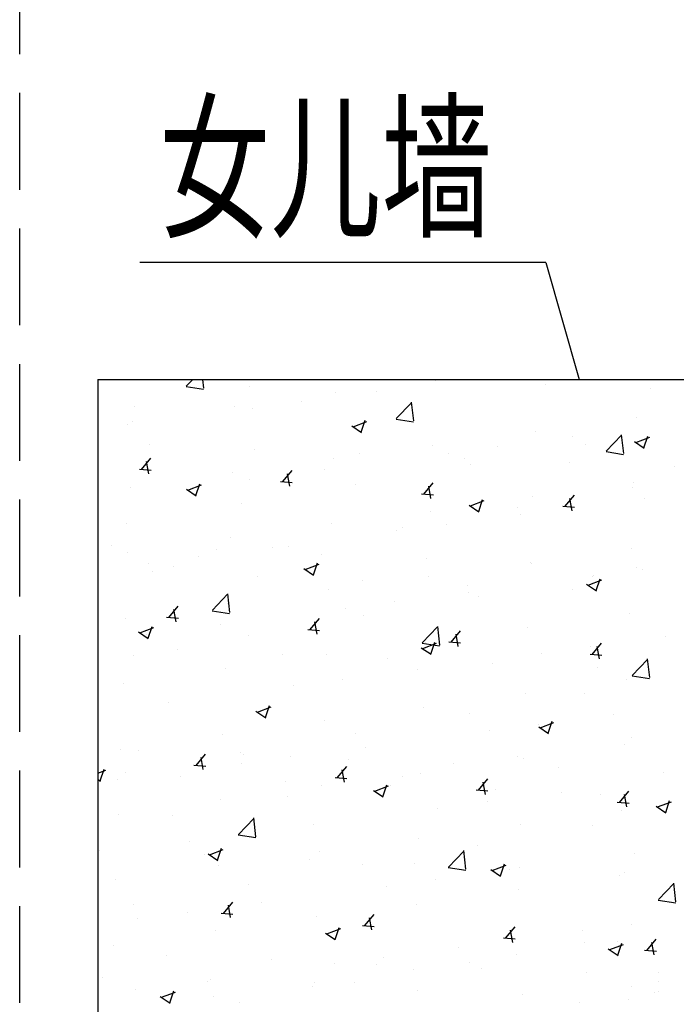
# Model space of a CAD drawing. Extents: x 831365 to 1206343, y -1979781 to -1802704.
# Drawn here: x 1163196 to 1164891, y -1862421 to -1859879 of the extents above; entities that cross this region are included whole.
import ezdxf

# ---------------------------------------------------------------- set-up
doc = ezdxf.new("R2010")
doc.units = 0
doc.header["$LTSCALE"] = 1000
doc.header["$MEASUREMENT"] = 0
doc.linetypes.add('DASH', pattern=[0.35, 0.25, -0.1])
doc.layers.add('252', color=200, linetype='Continuous')
doc.layers.add('EL-说明材料表等', color=7, linetype='Continuous')
doc.styles.add('宋体', font='txt')

# ---------------------------------------------------------------- blocks, each defined once
blk = doc.blocks.new('*X24')
at = {"layer": '252'}
for p, q in [((1076859, 23761.3), (1076859, 23761.3)), ((1076859, 23761.3), (1076859, 23761.3)), ((1076860.1, 23761.3), (1076860.1, 23761.3)), ((1076860.1, 23761.3), (1076860.1, 23761.3)), ((1076949.6, 23761.3), (1076949.6, 23761.3)), ((1076962.6, 23761.3), (1076962.6, 23761.3)), ((1076962.6, 23761.3), (1076962.6, 23761.3)), ((1077069.3, 23743.9), (1077086.1, 23761.3)), ((1077073.2, 23761.3), (1077073.2, 23761.3)), ((1077114.6, 23738.2), (1077111.9, 23761.3)), ((1077211.8, 23761.3), (1077211.8, 23761.3)), ((1077211.8, 23761.3), (1077211.8, 23761.3)), ((1077215.8, 23761.3), (1077215.8, 23761.3)), ((1077215.8, 23761.3), (1077215.8, 23761.3)), ((1077318.5, 23761.3), (1077318.5, 23761.3)), ((1077469, 23761.3), (1077469, 23761.3)), ((1077469, 23761.3), (1077469, 23761.3)), ((1077501.6, 23761.3), (1077501.6, 23761.3)), ((1077501.6, 23761.3), (1077501.6, 23761.3)), ((1077563.6, 23761.3), (1077563.6, 23761.3)), ((1077563.6, 23761.3), (1077563.6, 23761.3)), ((1077563.6, 23761.3), (1077563.6, 23761.3)), ((1077712.5, 23758.7), (1077712.5, 23758.7)), ((1077715.9, 23761.3), (1077715.9, 23761.3)), ((1077722.2, 23761.3), (1077722.2, 23761.3)), ((1077724.9, 23759.6), (1077724.9, 23759.6)), ((1077805.7, 23761.3), (1077805.7, 23761.3)), ((1077915.3, 23761.3), (1077915.3, 23761.3)), ((1077915.3, 23761.3), (1077915.3, 23761.3)), ((1077915.3, 23761.3), (1077915.3, 23761.3)), ((1077930.1, 23761.3), (1077930.1, 23761.3)), ((1077975.4, 23761.3), (1077975.4, 23761.3)), ((1077988.2, 23761.3), (1077988.2, 23761.3)), ((1077996.1, 23748.1), (1077996.1, 23748.1)), ((1078228.6, 23761.3), (1078228.6, 23761.3)), ((1078267.1, 23761.3), (1078267.1, 23761.3)), ((1078267.1, 23761.3), (1078267.1, 23761.3)), ((1078267.1, 23761.3), (1078267.1, 23761.3)), ((1076840.7, 23747.2), (1076840.7, 23747.2)), ((1077068.8, 23742.8), (1077113.9, 23735.8)), ((1077231.7, 23743.1), (1077231.7, 23743.1)), ((1077455.8, 23726.2), (1077455.8, 23726.2)), ((1077559.4, 23728.9), (1077559.4, 23728.9)), ((1078267.3, 23736.7), (1078267.3, 23736.7)), ((1076840.7, 23706.8), (1076840.7, 23706.8)), ((1077367, 23703.5), (1077367, 23703.5)), ((1077611.5, 23659.8), (1077651.1, 23701)), ((1077656.8, 23654.1), (1077651.1, 23702.4)), ((1076840.7, 23677.7), (1076840.7, 23677.7)), ((1076840.7, 23677.7), (1076840.7, 23677.7)), ((1076935.4, 23692.2), (1076935.4, 23692.2)), ((1077195, 23690.4), (1077195, 23690.4)), ((1077239.8, 23686.8), (1077239.8, 23686.8)), ((1076931.1, 23652.3), (1076931.1, 23652.3)), ((1077500.1, 23639), (1077535.7, 23652.6)), ((1077521.1, 23624.9), (1077531.4, 23655.6)), ((1077610.9, 23658.7), (1077656.1, 23651.7)), ((1078231, 23663.5), (1078231, 23663.5)), ((1076840.7, 23634.3), (1076840.7, 23634.3)), ((1076840.7, 23631.8), (1076840.7, 23631.8)), ((1076918.9, 23644.6), (1076918.9, 23644.6)), ((1077496.5, 23641.2), (1077521.8, 23624.2)), ((1077970.2, 23627.7), (1077970.2, 23627.7)), ((1078066.3, 23612.8), (1078066.3, 23612.8)), ((1078153.6, 23575.7), (1078193.2, 23616.9)), ((1078198.9, 23570), (1078193.3, 23618.3)), ((1078226.6, 23600.5), (1078251.8, 23583.5)), ((1078230.2, 23598.3), (1078265.8, 23611.9)), ((1078251.1, 23584.2), (1078261.4, 23614.9)), ((1076840.7, 23582.9), (1076840.7, 23582.9)), ((1076974.4, 23592.5), (1076974.4, 23592.5)), ((1077245.6, 23581), (1077245.6, 23581)), ((1077516.8, 23569.6), (1077516.8, 23569.6)), ((1077706.3, 23589.6), (1077706.3, 23589.6)), ((1077746.6, 23570.8), (1077746.6, 23570.8)), ((1077873.8, 23587.5), (1077873.8, 23587.5)), ((1078099.5, 23592.5), (1078099.5, 23592.5)), ((1078153.1, 23574.7), (1078198.3, 23567.6)), ((1076953.7, 23528.3), (1076978.2, 23557.5)), ((1076972.4, 23517.6), (1076966.5, 23549.5)), ((1077449.7, 23557.1), (1077449.7, 23557.1)), ((1077788, 23558.1), (1077788, 23558.1)), ((1078059.1, 23546.7), (1078059.1, 23546.7)), ((1076840.7, 23538.6), (1076840.7, 23538.6)), ((1076948.2, 23529.2), (1076978.6, 23526.5)), ((1077188.8, 23521.3), (1077188.8, 23521.3)), ((1077318.1, 23496.4), (1077342.6, 23525.6)), ((1077425.8, 23528.5), (1077425.8, 23528.5)), ((1077803.3, 23541.7), (1077803.3, 23541.7)), ((1078330.3, 23535.2), (1078330.3, 23535.2)), ((1076840.7, 23516.4), (1076840.7, 23516.4)), ((1076840.7, 23516.4), (1076840.7, 23516.4)), ((1076840.7, 23516.4), (1076840.7, 23516.4)), ((1076840.7, 23505.5), (1076840.7, 23505.5)), ((1077233.3, 23503.2), (1077233.3, 23503.2)), ((1077312.6, 23497.3), (1077342.9, 23494.7)), ((1077336.8, 23485.7), (1077330.9, 23517.6)), ((1077682.5, 23464.5), (1077707, 23493.7)), ((1078224.9, 23494.4), (1078224.9, 23494.4)), ((1076924.9, 23483.1), (1076924.9, 23483.1)), ((1077069.7, 23477.4), (1077095, 23460.3)), ((1077073.3, 23475.1), (1077108.9, 23488.8)), ((1077094.2, 23461.1), (1077104.5, 23491.8)), ((1077106.1, 23486.4), (1077106.1, 23486.4)), ((1077507, 23490.8), (1077507, 23490.8)), ((1077701.2, 23453.8), (1077695.3, 23485.7)), ((1078221.3, 23481), (1078221.3, 23481)), ((1076840.7, 23456.7), (1076840.7, 23456.7)), ((1076840.7, 23456.7), (1076840.7, 23456.7)), ((1076840.7, 23456.7), (1076840.7, 23456.7)), ((1076840.7, 23451.5), (1076840.7, 23451.5)), ((1076840.7, 23451.5), (1076840.7, 23451.5)), ((1077676.9, 23465.4), (1077707.3, 23462.8)), ((1077803.4, 23434.4), (1077838.9, 23448.1)), ((1077824.3, 23420.4), (1077834.6, 23451.1)), ((1077964, 23458.6), (1077964, 23458.6)), ((1078046.9, 23432.7), (1078071.3, 23461.8)), ((1078065.5, 23422), (1078059.6, 23453.8)), ((1078253.5, 23454.7), (1078253.5, 23454.7)), ((1076840.7, 23418.5), (1076840.7, 23418.5)), ((1077210.7, 23440), (1077210.7, 23440)), ((1077700.1, 23420.5), (1077700.1, 23420.5)), ((1077799.7, 23436.7), (1077825, 23419.6)), ((1077925, 23430.1), (1077925, 23430.1)), ((1078041.3, 23433.6), (1078071.7, 23430.9)), ((1076840.7, 23393.5), (1076840.7, 23393.5)), ((1077932.6, 23412.5), (1077932.6, 23412.5)), ((1076840.7, 23385.8), (1076840.7, 23385.8)), ((1076914.5, 23389.1), (1076914.5, 23389.1)), ((1077443.5, 23387.9), (1077443.5, 23387.9)), ((1077613, 23370.4), (1077613, 23370.4)), ((1077628.7, 23379.2), (1077628.7, 23379.2)), ((1077740.2, 23387.1), (1077740.2, 23387.1)), ((1076840.7, 23355.1), (1076840.7, 23355.1)), ((1076840.7, 23355.1), (1076840.7, 23355.1)), ((1076840.7, 23355.1), (1076840.7, 23355.1)), ((1077182.6, 23352.1), (1077182.6, 23352.1)), ((1076875.5, 23332.9), (1076875.5, 23332.9)), ((1077146.7, 23321.4), (1077146.7, 23321.4)), ((1077292.1, 23328.2), (1077292.1, 23328.2)), ((1077332.5, 23328.4), (1077332.5, 23328.4)), ((1078218.7, 23325.3), (1078218.7, 23325.3)), ((1076918.8, 23314), (1076918.8, 23314)), ((1077099.7, 23302.8), (1077099.7, 23302.8)), ((1077417.9, 23310), (1077417.9, 23310)), ((1077689.1, 23298.5), (1077689.1, 23298.5)), ((1076840.7, 23268.7), (1076840.7, 23268.7)), ((1076840.7, 23268.7), (1076840.7, 23268.7)), ((1076972.5, 23286.1), (1076972.5, 23286.1)), ((1076982.7, 23264.6), (1076982.7, 23264.6)), ((1077036.2, 23277.5), (1077036.2, 23277.5)), ((1077372.9, 23272.8), (1077398.2, 23255.8)), ((1077376.5, 23270.6), (1077412.1, 23284.2)), ((1077397.5, 23256.5), (1077407.8, 23287.2)), ((1077957.8, 23289.5), (1077957.8, 23289.5)), ((1077960.2, 23287), (1077960.2, 23287)), ((1078231.4, 23275.6), (1078231.4, 23275.6)), ((1078247.1, 23271.1), (1078247.1, 23271.1)), ((1076840.7, 23254.1), (1076840.7, 23254.1)), ((1077253.8, 23253.2), (1077253.8, 23253.2)), ((1077525, 23241.7), (1077525, 23241.7)), ((1077693.9, 23251.4), (1077693.9, 23251.4)), ((1078106.6, 23229.9), (1078142.2, 23243.6)), ((1078119, 23252.3), (1078119, 23252.3)), ((1078119.9, 23254.4), (1078119.9, 23254.4)), ((1078127.5, 23215.8), (1078137.8, 23246.5)), ((1077437.3, 23218.8), (1077437.3, 23218.8)), ((1077796.2, 23230.2), (1077796.2, 23230.2)), ((1078067.4, 23218.8), (1078067.4, 23218.8)), ((1078103, 23232.1), (1078128.2, 23215.1)), ((1076840.7, 23209.7), (1076840.7, 23209.7)), ((1076840.7, 23193.8), (1076840.7, 23193.8)), ((1076840.7, 23193.8), (1076840.7, 23193.8)), ((1077136.7, 23164.9), (1077176.2, 23206.2)), ((1077181.9, 23159.3), (1077176.3, 23207.5)), ((1077799, 23212.1), (1077799, 23212.1)), ((1077822.8, 23201.4), (1077822.8, 23201.4)), ((1076840.7, 23180.1), (1076840.7, 23180.1)), ((1077024.2, 23146.2), (1077048.7, 23175.4)), ((1077042.9, 23135.5), (1077037, 23167.3)), ((1077136.1, 23163.9), (1077181.3, 23156.9)), ((1077176.5, 23183), (1077176.5, 23183)), ((1077479.3, 23170), (1077479.3, 23170)), ((1077606.6, 23186.8), (1077606.6, 23186.8)), ((1076840.7, 23162.6), (1076840.7, 23162.6)), ((1076912.6, 23144.9), (1076912.6, 23144.9)), ((1077018.7, 23147.1), (1077049.1, 23144.4)), ((1077388.6, 23114.3), (1077413.1, 23143.5)), ((1077526.5, 23150.6), (1077526.5, 23150.6)), ((1078212.5, 23156.2), (1078212.5, 23156.2)), ((1076840.7, 23134.4), (1076840.7, 23134.4)), ((1076840.7, 23134.4), (1076840.7, 23134.4)), ((1076949.7, 23106.7), (1076985.3, 23120.4)), ((1076970.6, 23092.7), (1076980.9, 23123.4)), ((1077158.5, 23127.8), (1077158.5, 23127.8)), ((1077383.1, 23115.2), (1077413.4, 23112.5)), ((1077407.3, 23103.6), (1077401.4, 23135.5)), ((1077678.8, 23080.8), (1077718.4, 23122.1)), ((1077724.1, 23075.2), (1077718.5, 23123.4)), ((1077951.6, 23120.4), (1077951.6, 23120.4)), ((1076840.7, 23089.7), (1076840.7, 23089.7)), ((1076946.1, 23109), (1076971.3, 23091.9)), ((1076966, 23102.5), (1076966, 23102.5)), ((1077230.3, 23099.7), (1077230.3, 23099.7)), ((1077753, 23082.4), (1077777.5, 23111.6)), ((1077771.6, 23071.7), (1077765.8, 23103.6)), ((1078305.8, 23096.1), (1078305.8, 23096.1)), ((1076840.7, 23086), (1076840.7, 23086)), ((1076840.7, 23086), (1076840.7, 23086)), ((1076840.7, 23086), (1076840.7, 23086)), ((1076840.7, 23064.9), (1076840.7, 23064.9)), ((1077045.6, 23063.2), (1077045.6, 23063.2)), ((1077676.1, 23068.3), (1077701.4, 23051.3)), ((1077678.3, 23079.8), (1077723.4, 23072.8)), ((1077679.8, 23066.1), (1077715.3, 23079.7)), ((1077687.8, 23082.3), (1077687.8, 23082.3)), ((1077700.7, 23052), (1077711, 23082.7)), ((1077747.4, 23083.3), (1077777.8, 23080.7)), ((1078113.3, 23070.7), (1078113.3, 23070.7)), ((1078117.3, 23050.5), (1078141.8, 23079.7)), ((1078136, 23039.9), (1078130.1, 23071.7)), ((1076933.9, 23049), (1076933.9, 23049)), ((1077316.9, 23051.7), (1077316.9, 23051.7)), ((1077431.1, 23049.7), (1077431.1, 23049.7)), ((1077588.1, 23040.2), (1077588.1, 23040.2)), ((1077986.1, 23054), (1077986.1, 23054)), ((1078111.8, 23051.4), (1078142.2, 23048.8)), ((1078221, 22996.8), (1078260.6, 23038)), ((1078266.3, 22991.1), (1078260.6, 23039.3)), ((1076840.7, 23032.5), (1076840.7, 23032.5)), ((1076840.7, 23032.5), (1076840.7, 23032.5)), ((1076840.7, 23032.5), (1076840.7, 23032.5)), ((1077170.3, 23013.9), (1077170.3, 23013.9)), ((1077665.2, 23011.7), (1077665.2, 23011.7)), ((1077859.2, 23028.8), (1077859.2, 23028.8)), ((1078130.4, 23017.3), (1078130.4, 23017.3)), ((1077472.8, 22986.4), (1077472.8, 22986.4)), ((1078206.3, 22987.1), (1078206.3, 22987.1)), ((1078220.4, 22995.7), (1078265.6, 22988.7)), ((1076906.4, 22975.8), (1076906.4, 22975.8)), ((1077345.6, 22969.7), (1077345.6, 22969.7)), ((1077945.5, 22951.3), (1077945.5, 22951.3)), ((1078098.1, 22949.2), (1078098.1, 22949.2)), ((1076840.7, 22927.4), (1076840.7, 22927.4)), ((1076840.7, 22925.4), (1076840.7, 22925.4)), ((1077024.7, 22927.4), (1077024.7, 22927.4)), ((1077252.9, 22902.2), (1077288.5, 22915.9)), ((1077273.9, 22888.2), (1077284.2, 22918.9)), ((1077681.6, 22913.2), (1077681.6, 22913.2)), ((1076840.7, 22903.2), (1076840.7, 22903.2)), ((1077249.3, 22904.5), (1077274.6, 22887.4)), ((1077801.8, 22898.3), (1077801.8, 22898.3)), ((1078172.1, 22895.7), (1078172.1, 22895.7)), ((1076840.7, 22871.2), (1076840.7, 22871.2)), ((1076840.7, 22871.2), (1076840.7, 22871.2)), ((1076840.7, 22871.2), (1076840.7, 22871.2)), ((1077425, 22880.6), (1077425, 22880.6)), ((1077979.4, 22863.8), (1078004.6, 22846.7)), ((1077979.7, 22870.4), (1077979.7, 22870.4)), ((1077983, 22861.5), (1078018.6, 22875.2)), ((1078003.9, 22847.5), (1078014.2, 22878.2)), ((1076840.7, 22856.4), (1076840.7, 22856.4)), ((1077164.1, 22844.8), (1077164.1, 22844.8)), ((1077505.6, 22847.5), (1077505.6, 22847.5)), ((1077852.5, 22853.6), (1077852.5, 22853.6)), ((1078219.9, 22837.6), (1078219.9, 22837.6)), ((1076840.7, 22812.1), (1076840.7, 22812.1)), ((1076840.7, 22812.1), (1076840.7, 22812.1)), ((1076840.7, 22812.1), (1076840.7, 22812.1)), ((1077531.6, 22811.4), (1077531.6, 22811.4)), ((1078200.2, 22818), (1078200.2, 22818)), ((1076840.7, 22786.7), (1076840.7, 22786.7)), ((1076900.2, 22806.7), (1076900.2, 22806.7)), ((1076946.7, 22803.6), (1076946.7, 22803.6)), ((1077094.7, 22764.1), (1077119.2, 22793.2)), ((1077113.4, 22753.4), (1077107.5, 22785.2)), ((1077209.2, 22796.7), (1077209.2, 22796.7)), ((1077217.9, 22792.2), (1077217.9, 22792.2)), ((1077339.2, 22786.1), (1077339.2, 22786.1)), ((1077923.6, 22786.7), (1077923.6, 22786.7)), ((1077939.3, 22782.2), (1077939.3, 22782.2)), ((1076840.7, 22761), (1076840.7, 22761)), ((1077089.2, 22765), (1077119.5, 22762.3)), ((1077211.9, 22769.3), (1077211.9, 22769.3)), ((1077459.1, 22732.2), (1077483.6, 22761.4)), ((1077489.1, 22780.7), (1077489.1, 22780.7)), ((1077760.4, 22769.2), (1077760.4, 22769.2)), ((1078031.5, 22757.7), (1078031.5, 22757.7)), ((1076840.7, 22744), (1076861.7, 22752)), ((1076847, 22724.3), (1076857.3, 22755)), ((1076913, 22745.8), (1076913, 22745.8)), ((1077053.9, 22735.4), (1077053.9, 22735.4)), ((1077453.5, 22733.1), (1077483.9, 22730.4)), ((1077477.7, 22721.5), (1077471.9, 22753.3)), ((1077627.3, 22735.9), (1077627.3, 22735.9)), ((1077675.4, 22744), (1077675.4, 22744)), ((1078302.7, 22746.3), (1078302.7, 22746.3)), ((1076840.7, 22728.3), (1076847.7, 22723.6)), ((1076840.7, 22720.4), (1076840.7, 22720.4)), ((1076840.7, 22709.9), (1076840.7, 22709.9)), ((1076840.7, 22709.9), (1076840.7, 22709.9)), ((1076840.7, 22705.4), (1076840.7, 22705.4)), ((1076891.1, 22727.1), (1076891.1, 22727.1)), ((1077325, 22723.9), (1077325, 22723.9)), ((1077418.8, 22711.5), (1077418.8, 22711.5)), ((1077556.2, 22697.7), (1077591.7, 22711.3)), ((1077577.1, 22683.6), (1077587.4, 22714.3)), ((1077596.2, 22712.4), (1077596.2, 22712.4)), ((1077823.5, 22700.3), (1077847.9, 22729.5)), ((1077842.1, 22689.6), (1077836.2, 22721.5)), ((1077331, 22685.1), (1077331, 22685.1)), ((1077552.5, 22699.9), (1077577.8, 22682.9)), ((1077817.9, 22701.2), (1077848.3, 22698.5)), ((1077867.5, 22700.9), (1077867.5, 22700.9)), ((1078038.5, 22695.3), (1078038.5, 22695.3)), ((1078138.7, 22689.5), (1078138.7, 22689.5)), ((1078187.8, 22668.4), (1078212.3, 22697.6)), ((1078206.5, 22657.7), (1078200.6, 22689.6)), ((1077157.9, 22675.7), (1077157.9, 22675.7)), ((1077846, 22670), (1077846, 22670)), ((1078182.3, 22669.3), (1078212.6, 22666.7)), ((1078282.6, 22659.2), (1078307.9, 22642.2)), ((1078286.2, 22657), (1078321.8, 22670.7)), ((1078307.1, 22642.9), (1078317.4, 22673.6)), ((1076840.7, 22641.2), (1076840.7, 22641.2)), ((1076894, 22637.6), (1076894, 22637.6)), ((1077034.7, 22634.3), (1077034.7, 22634.3)), ((1077718.8, 22653.3), (1077718.8, 22653.3)), ((1078193.9, 22648.8), (1078193.9, 22648.8)), ((1077204, 22586), (1077243.6, 22627.2)), ((1077249.3, 22580.3), (1077243.7, 22628.6)), ((1077398, 22611), (1077398, 22611)), ((1077933.1, 22613), (1077933.1, 22613)), ((1078117.6, 22608.9), (1078117.6, 22608.9)), ((1076840.7, 22596.6), (1076840.7, 22596.6)), ((1077203.5, 22585), (1077248.6, 22577.9)), ((1077205.5, 22585.7), (1077205.5, 22585.7)), ((1077078.3, 22568.9), (1077078.3, 22568.9)), ((1077669.2, 22574.9), (1077669.2, 22574.9)), ((1077821.4, 22558.1), (1077821.4, 22558.1)), ((1076840.7, 22548.6), (1076840.7, 22548.6)), ((1076840.7, 22548.6), (1076840.7, 22548.6)), ((1076840.7, 22537.7), (1076840.7, 22537.7)), ((1076840.7, 22537.7), (1076840.7, 22537.7)), ((1076845.6, 22545.4), (1076845.6, 22545.4)), ((1077116.8, 22534), (1077116.8, 22534)), ((1077125.7, 22536.1), (1077151, 22519)), ((1077129.3, 22533.8), (1077164.9, 22547.5)), ((1077150.3, 22519.8), (1077160.6, 22550.5)), ((1077412.6, 22542.4), (1077412.6, 22542.4)), ((1077746.2, 22501.9), (1077785.8, 22543.1)), ((1077791.5, 22496.3), (1077785.8, 22544.5)), ((1078225.7, 22537.2), (1078225.7, 22537.2)), ((1077151.8, 22506.6), (1077151.8, 22506.6)), ((1077388.1, 22522.4), (1077388.1, 22522.4)), ((1077525, 22507.3), (1077525, 22507.3)), ((1077659.3, 22511), (1077659.3, 22511)), ((1077859.4, 22493.2), (1077895, 22506.8)), ((1077880.3, 22479.1), (1077890.6, 22509.8)), ((1076840.7, 22489.8), (1076840.7, 22489.8)), ((1076840.7, 22489.8), (1076840.7, 22489.8)), ((1077745.6, 22500.9), (1077790.8, 22493.9)), ((1077855.8, 22495.4), (1077881, 22478.4)), ((1077904.8, 22495), (1077904.8, 22495)), ((1077930.4, 22499.5), (1077930.4, 22499.5)), ((1078187.7, 22479.7), (1078187.7, 22479.7)), ((1078201.7, 22488), (1078201.7, 22488)), ((1076840.7, 22461.3), (1076840.7, 22461.3)), ((1076887.9, 22468.5), (1076887.9, 22468.5)), ((1077228.8, 22456.5), (1077228.8, 22456.5)), ((1077585.2, 22452.9), (1077585.2, 22452.9)), ((1077712.4, 22469.7), (1077712.4, 22469.7)), ((1078288.3, 22417.8), (1078327.9, 22459.1)), ((1078333.6, 22412.2), (1078328, 22460.4)), ((1076840.7, 22432.3), (1076840.7, 22432.3)), ((1077926.8, 22443.9), (1077926.8, 22443.9)), ((1076840.7, 22423), (1076840.7, 22423)), ((1076840.7, 22410.8), (1076840.7, 22410.8)), ((1076932.4, 22405.7), (1076932.4, 22405.7)), ((1077165.2, 22381.9), (1077189.7, 22411.1)), ((1077183.9, 22371.3), (1077178, 22403.1)), ((1077264.3, 22410.7), (1077264.3, 22410.7)), ((1077663.1, 22405.8), (1077663.1, 22405.8)), ((1078287.8, 22416.8), (1078333, 22409.8)), ((1076840.7, 22387.3), (1076840.7, 22387.3)), ((1076840.7, 22387.3), (1076840.7, 22387.3)), ((1076840.7, 22387.3), (1076840.7, 22387.3)), ((1077071.9, 22385.3), (1077071.9, 22385.3)), ((1077159.7, 22382.8), (1077190, 22380.2)), ((1077529.6, 22350.1), (1077554.1, 22379.3)), ((1076840.7, 22354.9), (1076840.7, 22354.9)), ((1076840.7, 22354.9), (1076840.7, 22354.9)), ((1076944.7, 22368.6), (1076944.7, 22368.6)), ((1077406.4, 22373.3), (1077406.4, 22373.3)), ((1077524, 22351), (1077554.4, 22348.3)), ((1077548.2, 22339.4), (1077542.4, 22371.2)), ((1078219.3, 22353.6), (1078219.3, 22353.6)), ((1077145.6, 22337.5), (1077145.6, 22337.5)), ((1077428.9, 22331.6), (1077454.2, 22314.5)), ((1077432.6, 22329.3), (1077468.1, 22343)), ((1077453.5, 22315.2), (1077463.8, 22345.9)), ((1077893.9, 22318.2), (1077918.4, 22347.4)), ((1077912.6, 22307.5), (1077906.7, 22339.3)), ((1078092.1, 22336.9), (1078092.1, 22336.9)), ((1076881.7, 22299.4), (1076881.7, 22299.4)), ((1077888.4, 22319.1), (1077918.8, 22316.4)), ((1078096.7, 22305.8), (1078096.7, 22305.8)), ((1078162.6, 22288.6), (1078198.2, 22302.3)), ((1078181.5, 22310.5), (1078181.5, 22310.5)), ((1078183.5, 22274.6), (1078193.8, 22305.3)), ((1078258.3, 22286.3), (1078282.8, 22315.5)), ((1078277, 22275.6), (1078271.1, 22307.5)), ((1076840.7, 22276.6), (1076840.7, 22276.6)), ((1077017.9, 22274.3), (1077017.9, 22274.3)), ((1077771.2, 22294.6), (1077771.2, 22294.6)), ((1077920.7, 22274.8), (1077920.7, 22274.8)), ((1078159, 22290.9), (1078184.3, 22273.8)), ((1078252.8, 22287.2), (1078283.1, 22284.6)), ((1076840.7, 22267.9), (1076840.7, 22267.9)), ((1077289.1, 22262.9), (1077289.1, 22262.9)), ((1077451.5, 22252.5), (1077451.5, 22252.5)), ((1077560.3, 22251.4), (1077560.3, 22251.4)), ((1077578.8, 22269.3), (1077578.8, 22269.3)), ((1077800.3, 22255), (1077800.3, 22255)), ((1076840.7, 22225.9), (1076840.7, 22225.9)), ((1077656.8, 22236.6), (1077656.8, 22236.6)), ((1077831.5, 22239.9), (1077831.5, 22239.9)), ((1078102.7, 22228.4), (1078102.7, 22228.4)), ((1078289.5, 22229), (1078289.5, 22229)), ((1078289.5, 22229), (1078289.5, 22229)), ((1076840.7, 22207.3), (1076840.7, 22207.3)), ((1076853.8, 22217.6), (1076853.8, 22217.6)), ((1077125, 22206.1), (1077125, 22206.1)), ((1077130.7, 22210.3), (1077130.7, 22210.3)), ((1077400.3, 22204.2), (1077400.3, 22204.2)), ((1077504.1, 22204.2), (1077504.1, 22204.2)), ((1078289.5, 22207.6), (1078289.5, 22207.6)), ((1076840.7, 22172.1), (1076840.7, 22172.1)), ((1076840.7, 22172.1), (1076840.7, 22172.1)), ((1076840.7, 22172.1), (1076840.7, 22172.1)), ((1076938.2, 22185), (1076938.2, 22185)), ((1077005.7, 22165.5), (1077041.3, 22179.1)), ((1077026.6, 22151.4), (1077036.9, 22182.1)), ((1077396.2, 22194.6), (1077396.2, 22194.6)), ((1077667.4, 22183.2), (1077667.4, 22183.2)), ((1077938.7, 22171.6), (1077938.7, 22171.6)), ((1078218.4, 22194.2), (1078218.4, 22194.2)), ((1078277.8, 22178.6), (1078277.8, 22178.6)), ((1078289.5, 22180.1), (1078289.5, 22180.1)), ((1076840.7, 22167.4), (1076840.7, 22167.4)), ((1076840.7, 22167.4), (1076840.7, 22167.4)), ((1076840.7, 22167.4), (1076840.7, 22167.4)), ((1077002.1, 22167.7), (1077027.4, 22150.7)), ((1077139.4, 22168.4), (1077139.4, 22168.4)), ((1077207.7, 22153.4), (1077207.7, 22153.4)), ((1078085.4, 22153.2), (1078085.4, 22153.2)), ((1078209.9, 22160.2), (1078209.9, 22160.2))]:
    blk.add_line(p, q, dxfattribs=at)

msp = doc.modelspace()

# ---------------------------------------------------------------- linework, layer by layer
at = {"color": 3, "linetype": 'DASH'}
msp.add_line((1163196.06619, -1900217.96071), (1163196.06618, -1844624.43962), dxfattribs=at)
for p, q in [((1164554.2406, -1860505.89648, 0), (1163506.37935, -1860505.89648, 0)), ((1164554.2406, -1860505.89648, 0), (1164640.44612, -1860807.53832)), ((1163397.42362, -1860807.53832), (1166406.11139, -1860807.53832)), ((1163397.42362, -1860807.53832), (1163397.42362, -1864607.92486))]:
    msp.add_line(p, q)

# ---------------------------------------------------------------- block references
at = {"layer": '252'}
msp.add_blockref('*X24', (86556.75511, -1884568.84085), dxfattribs=at)

# ---------------------------------------------------------------- texts
at = {"layer": 'EL-说明材料表等', "color": 7, "style": '宋体', "width": 0.7}
msp.add_text('女儿墙', height=300, dxfattribs=at).set_placement((1163556.66288, -1860409.51153, 0))

doc.saveas('drawing.dxf')
